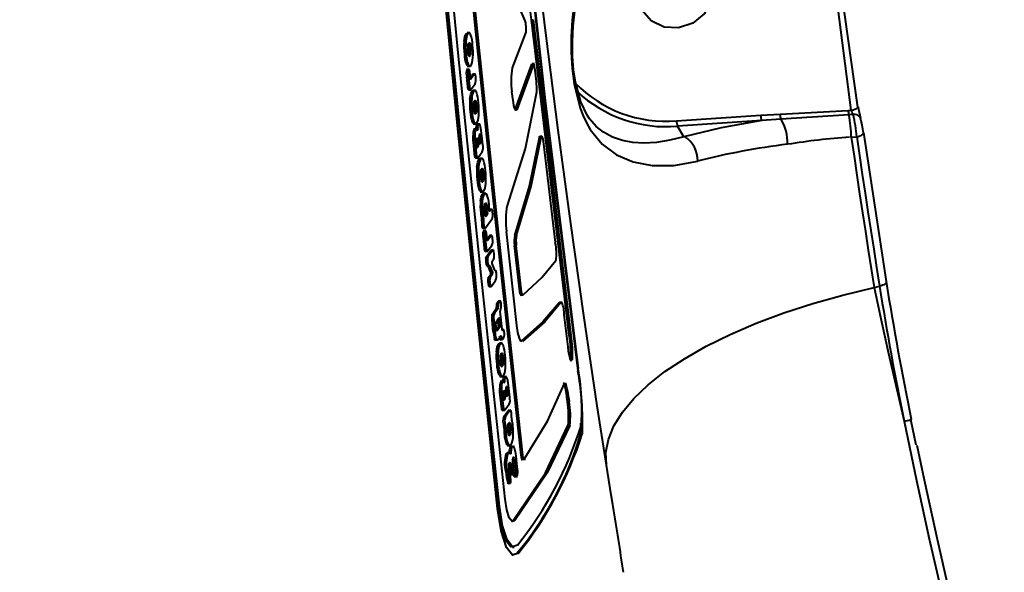
# Model space of a CAD drawing. Units: millimetres. Extents: x 29975 to 49515, y -8954 to 21535.
# Drawn here: x 46848 to 46964, y 932 to 997 of the extents above; entities that cross this region are included whole.
import ezdxf

# ---------------------------------------------------------------- set-up
doc = ezdxf.new("R2010")
doc.units = ezdxf.units.MM
doc.layers.add('DiKom', color=7, linetype='Continuous')
doc.styles.add('style1', font='arialbd.ttf', dxfattribs={"width": 0.8})
doc.dimstyles.new('1-50', dxfattribs={"dimtxt": 1100, "dimasz": 400, "dimexe": 100, "dimexo": 0, "dimgap": 400, "dimtad": 1, "dimtxsty": 'style1', "dimcen": 200, "dimclrd": 7, "dimclre": 7, "dimclrt": 7, "dimadec": 1, "dimazin": 2, "dimtfac": 1, "dimtmove": 0, "dimatfit": 2, "dimfxl": 0, "dimlwd": 25, "dimlwe": 18, "dimarcsym": 0})

# ---------------------------------------------------------------- blocks, each defined once
blk = doc.blocks.new('*D9')
at = {"color": 7, "linetype": 'Continuous', "lineweight": 18, "transparency": 16777216}
for p, q in [((36176.29, 5818.09), (36176.29, -7060.63)), ((48014.75, 3857.78), (48014.75, -7060.63))]:
    blk.add_line(p, q, dxfattribs=at)
at = {"color": 7, "linetype": 'Continuous', "lineweight": 25, "transparency": 16777216}
blk.add_line((47614.75, -6960.63), (36576.29, -6960.63), dxfattribs=at)
at = {"color": 7, "linetype": 'Continuous', "transparency": 16777216}
for points in [[(36576.29, -6893.96), (36576.29, -7027.3), (36176.29, -6960.63)], [(47614.75, -6893.96), (47614.75, -7027.3), (48014.75, -6960.63)]]:
    blk.add_solid(points, dxfattribs=at)
at = {"layer": 'Defpoints', "color": 0, "linetype": 'Continuous', "transparency": 16777216}
for p in [(36176.29, 5818.09), (48014.75, 3857.78), (36176.29, -6960.63)]:
    blk.add_point(p, dxfattribs=at)
at = {"color": 7, "linetype": 'Continuous', "lineweight": 40, "transparency": 16777216, "insert": (42248.46, -5998.62), "char_height": 1100, "attachment_point": 5, "style": 'style1'}
blk.add_mtext('11800', dxfattribs=at)
blk = doc.blocks.new('*D12')
at = {"layer": 'Defpoints', "color": 0, "transparency": 16777216}
for p in [(34277.51, 4997.39), (49464.75, 3543.72), (34277.51, -8854.18)]:
    blk.add_point(p, dxfattribs=at)
at = {"layer": 'DiKom', "color": 7, "lineweight": 18, "transparency": 16777216}
for p, q in [((34277.51, 4997.39), (34277.51, -8954.18)), ((49464.75, 3543.72), (49464.75, -8954.18))]:
    blk.add_line(p, q, dxfattribs=at)
at = {"layer": 'DiKom', "color": 7, "lineweight": 25, "transparency": 16777216}
blk.add_line((49064.75, -8854.18), (34677.51, -8854.18), dxfattribs=at)
at = {"layer": 'DiKom', "color": 7, "transparency": 16777216}
for points in [[(34677.51, -8787.51), (34677.51, -8920.85), (34277.51, -8854.18)], [(49064.75, -8787.51), (49064.75, -8920.85), (49464.75, -8854.18)]]:
    blk.add_solid(points, dxfattribs=at)
at = {"layer": 'DiKom', "color": 7, "lineweight": 200, "transparency": 16777216, "insert": (42322.71, -7892.55), "char_height": 1100, "attachment_point": 5, "style": 'style1'}
blk.add_mtext('15200', dxfattribs=at)

msp = doc.modelspace()

# ---------------------------------------------------------------- linework, layer by layer
at = {"color": 7, "linetype": 'Continuous', "lineweight": 40}
for p, q in [((46945.981, 986.452), (46941.222, 1022.936)), ((46907.659, 996.984), (46904.767, 1003.644)), ((46908.396, 997.091), (46908.595, 997.104)), ((46912.836, 959.952), (46908.396, 997.091)), ((46908.595, 997.104), (46913.034, 959.966)), ((46901.135, 995.562), (46900.84, 995.541)), ((46906.149, 991.445), (46907.763, 995.649)), ((46900.68, 994.559), (46900.48, 994.545)), ((46901.021, 994.324), (46901.166, 994.334)), ((46901.028, 992.851), (46901.168, 992.861)), ((46901.079, 993.199), (46901.279, 993.213)), ((46901.095, 992.807), (46901.139, 992.81)), ((46900.953, 991.855), (46900.753, 991.841)), ((46906.481, 986.502), (46908.439, 991.866)), ((46908.638, 991.88), (46906.679, 986.516)), ((46908.461, 991.884), (46908.439, 991.866)), ((46908.439, 991.866), (46908.638, 991.88)), ((46908.737, 991.919), (46908.46, 991.9)), ((46901.084, 991.26), (46900.763, 991.237)), ((46900.849, 991.613), (46901.227, 991.639)), ((46901.215, 990.277), (46901.175, 990.67)), ((46901.211, 990.308), (46901.444, 990.635)), ((46901.643, 990.649), (46901.275, 990.131)), ((46901.643, 990.649), (46901.444, 990.635)), ((46901.775, 990.717), (46901.475, 990.696)), ((46908.966, 989.816), (46908.813, 991.175)), ((46900.984, 990.407), (46900.784, 990.393)), ((46900.9, 989.251), (46900.784, 990.393)), ((46900.984, 990.407), (46901.1, 989.265)), ((46901.317, 988.933), (46901.755, 989.548)), ((46901.1, 989.265), (46900.9, 989.251)), ((46900.979, 988.852), (46901.285, 988.873)), ((46901.822, 988.786), (46901.526, 988.765)), ((46906.155, 988.128), (46906.101, 988.629)), ((46901.365, 987.783), (46901.165, 987.769)), ((46901.707, 987.548), (46901.853, 987.558)), ((46901.716, 986.075), (46901.857, 986.085)), ((46901.768, 986.423), (46901.968, 986.437)), ((46914.95, 985.888), (46914.887, 985.99)), ((46925.447, 985.202), (46935.347, 985.882)), ((46935.347, 985.882), (46937.616, 985.997)), ((46937.616, 985.997), (46945.622, 986.428)), ((46945.679, 985.916), (46937.683, 985.399)), ((46945.622, 986.428), (46945.981, 986.452)), ((46946.185, 985.951), (46945.679, 985.916)), ((46901.641, 985.079), (46901.441, 985.065)), ((46901.537, 984.837), (46901.917, 984.863)), ((46902.313, 984.832), (46901.918, 984.804)), ((46935.447, 985.253), (46925.547, 984.573)), ((46937.683, 985.399), (46935.447, 985.253)), ((46901.965, 984.269), (46901.578, 984.242)), ((46901.673, 984.218), (46901.715, 984.251)), ((46901.963, 984.239), (46902.07, 984.247)), ((46926.312, 983.344), (46925.547, 984.573)), ((46947.405, 983.853), (46950.071, 966.321)), ((46901.734, 983.494), (46901.534, 983.48)), ((46901.926, 982.679), (46902.126, 982.693)), ((46901.951, 982.437), (46902.151, 982.451)), ((46902.072, 983.064), (46901.958, 983.056)), ((46901.983, 982.218), (46901.962, 982.419)), ((46902.126, 982.693), (46902.151, 982.451)), ((46902.231, 983.108), (46902.431, 983.121)), ((46902.256, 982.866), (46902.456, 982.88)), ((46902.292, 982.647), (46902.267, 982.889)), ((46902.297, 982.612), (46902.438, 982.621)), ((46902.331, 982.499), (46902.352, 982.501)), ((46902.438, 982.621), (46902.352, 982.501)), ((46902.431, 983.121), (46902.456, 982.88)), ((46902.665, 982.404), (46902.557, 983.443)), ((46909.327, 983.252), (46909.525, 983.266)), ((46909.577, 983.394), (46909.378, 983.381)), ((46945.971, 983.285), (46946.624, 983.332)), ((46901.806, 982.339), (46901.606, 982.325)), ((46901.708, 981.333), (46901.606, 982.325)), ((46901.908, 981.347), (46901.708, 981.333)), ((46901.806, 982.339), (46901.908, 981.347)), ((46901.988, 982.182), (46902.131, 982.192)), ((46902.023, 982.07), (46902.044, 982.072)), ((46902.131, 982.192), (46902.044, 982.072)), ((46902.117, 980.915), (46902.591, 981.577)), ((46909.847, 982.139), (46911.18, 970.894)), ((46901.796, 980.85), (46902.093, 980.871)), ((46902.645, 980.793), (46902.347, 980.773)), ((46902.184, 979.79), (46901.984, 979.776)), ((46902.53, 979.556), (46902.677, 979.566)), ((46902.54, 978.083), (46902.681, 978.093)), ((46902.593, 978.431), (46902.793, 978.445)), ((46902.608, 978.039), (46902.652, 978.042)), ((46902.465, 977.087), (46902.265, 977.073)), ((46902.361, 976.844), (46902.743, 976.871)), ((46903.023, 976.698), (46902.759, 976.68)), ((46902.616, 975.798), (46902.416, 975.784)), ((46903.028, 974.362), (46903.228, 974.376)), ((46903.622, 974.738), (46903.423, 974.724)), ((46903.753, 974.806), (46903.454, 974.785)), ((46903.508, 974.574), (46903.488, 974.573)), ((46903.622, 974.738), (46903.508, 974.574)), ((46902.75, 973.695), (46902.55, 973.681)), ((46902.773, 973.417), (46902.573, 973.403)), ((46902.952, 974.022), (46903.124, 974.034)), ((46903, 972.62), (46903.734, 973.648)), ((46902.66, 972.539), (46902.97, 972.561)), ((46903.043, 972.267), (46902.716, 972.244)), ((46906.675, 961.138), (46905.468, 972.184)), ((46902.94, 971.414), (46902.74, 971.4)), ((46902.86, 970.259), (46902.74, 971.4)), ((46902.94, 971.414), (46903.06, 970.272)), ((46903.175, 971.285), (46903.134, 971.677)), ((46903.172, 971.312), (46903.412, 971.643)), ((46903.611, 971.657), (46903.237, 971.138)), ((46903.611, 971.657), (46903.412, 971.643)), ((46903.75, 971.726), (46903.443, 971.704)), ((46906.434, 971.73), (46906.633, 971.744)), ((46903.06, 970.272), (46902.86, 970.259)), ((46902.94, 969.859), (46903.251, 969.881)), ((46903.147, 969.312), (46903.593, 969.927)), ((46903.282, 969.941), (46903.727, 970.556)), ((46903.793, 969.941), (46903.347, 969.326)), ((46903.793, 969.941), (46903.593, 969.927)), ((46903.894, 970.02), (46903.691, 970.005)), ((46906.407, 970.546), (46906.606, 970.56)), ((46906.97, 965.451), (46906.407, 970.546)), ((46907.169, 965.465), (46906.606, 970.56)), ((46903.242, 969.09), (46903.042, 969.076)), ((46903.347, 969.326), (46903.147, 969.312)), ((46903.735, 968.613), (46903.908, 968.854)), ((46903.342, 968.162), (46903.142, 968.148)), ((46903.156, 968.136), (46903.406, 968.154)), ((46903.309, 968.098), (46903.509, 968.112)), ((46903.602, 967.358), (46903.309, 968.098)), ((46903.342, 968.162), (46903.425, 968.18)), ((46903.509, 968.112), (46903.802, 967.372)), ((46903.802, 967.372), (46903.602, 967.358)), ((46903.736, 968.426), (46904.034, 967.664)), ((46904.156, 967.604), (46904.083, 967.599)), ((46904.167, 967.595), (46904.111, 967.591)), ((46904.167, 967.595), (46904.112, 967.592)), ((46903.498, 966.67), (46903.298, 966.656)), ((46903.402, 966.891), (46903.605, 967.168)), ((46903.602, 966.905), (46903.402, 966.891)), ((46903.805, 967.182), (46903.602, 966.905)), ((46903.805, 967.182), (46903.605, 967.168)), ((46903.719, 965.805), (46904.167, 966.421)), ((46903.598, 965.742), (46903.398, 965.728)), ((46903.44, 965.725), (46903.398, 965.728)), ((46903.415, 965.718), (46903.689, 965.737)), ((46906.97, 965.451), (46907.169, 965.465)), ((46948.662, 965.592), (46949.296, 965.761)), ((46904.339, 963.785), (46904.475, 963.976)), ((46904.475, 963.976), (46904.675, 963.99)), ((46904.707, 964.015), (46904.501, 964.001)), ((46904.675, 963.99), (46904.539, 963.799)), ((46904.774, 964.02), (46904.727, 964.016)), ((46907.08, 964.71), (46907.387, 964.731)), ((46903.851, 962.565), (46904.261, 963.126)), ((46904.461, 963.14), (46904.051, 962.579)), ((46904.461, 963.14), (46904.261, 963.126)), ((46904.483, 963.353), (46904.283, 963.339)), ((46904.539, 963.799), (46904.339, 963.785)), ((46904.952, 960.7), (46904.724, 962.812)), ((46911.857, 963.835), (46911.659, 963.821)), ((46911.686, 963.81), (46911.659, 963.821)), ((46912.001, 963.861), (46911.684, 963.839)), ((46903.954, 962.346), (46903.754, 962.332)), ((46903.955, 961.824), (46903.754, 961.81)), ((46903.901, 960.436), (46903.754, 961.81)), ((46904.051, 962.579), (46903.851, 962.565)), ((46903.955, 961.824), (46904.101, 960.45)), ((46904.235, 961.585), (46904.574, 962.048)), ((46904.511, 961.184), (46904.436, 961.887)), ((46904.636, 961.901), (46904.711, 961.198)), ((46912.689, 958.647), (46912.223, 962.377)), ((46904.101, 960.45), (46903.901, 960.436)), ((46904.282, 960.703), (46904.216, 961.326)), ((46904.286, 960.675), (46904.441, 960.887)), ((46904.641, 960.901), (46904.361, 960.519)), ((46904.441, 960.887), (46904.483, 960.919)), ((46904.641, 960.901), (46904.441, 960.887)), ((46904.483, 960.919), (46904.683, 960.933)), ((46904.511, 961.184), (46904.711, 961.198)), ((46904.683, 960.933), (46904.641, 960.901)), ((46905.084, 960.638), (46904.963, 960.629)), ((46905.013, 960.553), (46904.992, 960.552)), ((46905.139, 960.641), (46905.084, 960.638)), ((46904.25, 959.587), (46904.05, 959.573)), ((46904.105, 959.417), (46904.426, 959.44)), ((46904.467, 959.503), (46904.75, 959.889)), ((46904.695, 959.55), (46904.651, 959.827)), ((46904.895, 959.564), (46904.695, 959.55)), ((46904.851, 959.841), (46904.707, 959.83)), ((46904.72, 959.463), (46904.976, 959.481)), ((46904.851, 959.841), (46904.895, 959.564)), ((46904.997, 959.517), (46905.136, 959.711)), ((46912.836, 959.952), (46913.034, 959.966)), ((46904.948, 959.078), (46904.645, 959.056)), ((46904.474, 958.073), (46904.274, 958.059)), ((46904.829, 957.839), (46904.98, 957.85)), ((46912.969, 957.148), (46913.168, 957.162)), ((46913.168, 957.162), (46913.132, 957.028)), ((46904.842, 956.367), (46904.987, 956.377)), ((46904.901, 956.715), (46905.101, 956.729)), ((46904.911, 956.323), (46904.957, 956.326)), ((46904.766, 955.371), (46904.566, 955.357)), ((46904.662, 955.128), (46905.054, 955.156)), ((46905.467, 955.125), (46905.059, 955.097)), ((46904.865, 953.787), (46904.665, 953.773)), ((46905.105, 954.562), (46904.709, 954.534)), ((46904.807, 954.511), (46904.85, 954.544)), ((46905.101, 954.532), (46905.211, 954.54)), ((46905.832, 952.698), (46905.718, 953.737)), ((46912.27, 954.314), (46912.337, 954.363)), ((46904.943, 952.631), (46904.742, 952.617)), ((46904.85, 951.626), (46904.742, 952.617)), ((46904.943, 952.631), (46905.05, 951.64)), ((46905.073, 952.972), (46905.273, 952.986)), ((46905.098, 953.348), (46905.216, 953.357)), ((46905.099, 952.73), (46905.299, 952.744)), ((46905.125, 952.511), (46905.104, 952.712)), ((46905.131, 952.476), (46905.279, 952.486)), ((46905.279, 952.486), (46905.189, 952.365)), ((46905.273, 952.986), (46905.299, 952.744)), ((46905.388, 953.402), (46905.588, 953.416)), ((46905.414, 953.16), (46905.615, 953.174)), ((46905.444, 952.941), (46905.418, 953.183)), ((46905.45, 952.905), (46905.596, 952.915)), ((46905.596, 952.915), (46905.508, 952.795)), ((46905.588, 953.416), (46905.615, 953.174)), ((46912.561, 952.685), (46912.76, 952.699)), ((46912.623, 952.185), (46912.561, 952.685)), ((46912.76, 952.699), (46912.822, 952.199)), ((46905.05, 951.64), (46904.85, 951.626)), ((46904.938, 951.143), (46905.243, 951.165)), ((46905.267, 951.209), (46905.757, 951.871)), ((46905.968, 951.167), (46905.655, 951.145)), ((46912.623, 952.185), (46912.822, 952.199)), ((46905.167, 950.468), (46905.624, 951.084)), ((46905.167, 950.468), (46905.368, 950.482)), ((46905.824, 951.098), (46905.368, 950.482)), ((46905.624, 951.084), (46905.704, 951.136)), ((46905.824, 951.098), (46905.624, 951.084)), ((46953.619, 947.056), (46952.987, 950.088)), ((46905.341, 949.357), (46905.14, 949.343)), ((46905.375, 949.087), (46905.174, 949.073)), ((46905.716, 949.663), (46905.861, 949.673)), ((46912.684, 949.376), (46912.882, 949.39)), ((46905.749, 948.243), (46905.872, 948.251)), ((46905.78, 948.577), (46905.98, 948.591)), ((46914.1, 948.374), (46914.299, 948.388)), ((46905.669, 947.205), (46905.469, 947.191)), ((46905.56, 947.004), (46905.867, 947.025)), ((46906.394, 946.927), (46905.854, 946.889)), ((46905.801, 946.166), (46905.548, 946.148)), ((46905.979, 946.3), (46905.779, 946.286)), ((46907.338, 945.901), (46907.139, 945.887)), ((46907.19, 945.366), (46907.672, 945.4)), ((46905.815, 944.291), (46905.791, 944.509)), ((46905.963, 944.733), (46905.991, 944.523)), ((46906.227, 944.449), (46906.202, 944.677)), ((46906.286, 944.553), (46906.242, 945.035)), ((46906.486, 944.566), (46906.286, 944.553)), ((46906.442, 945.049), (46906.486, 944.566)), ((46906.738, 944.217), (46906.65, 945.309)), ((46906.041, 944.089), (46905.84, 944.075)), ((46906.11, 943.727), (46905.91, 943.713)), ((46905.945, 943.593), (46906.25, 943.615)), ((46906.498, 944.159), (46906.298, 944.145)), ((46906.392, 943.348), (46906.736, 943.372)), ((46905.825, 942.644), (46905.625, 942.63)), ((46905.65, 942.564), (46905.946, 942.585)), ((46904.622, 939.905), (46904.421, 939.891)), ((46917.991, 939.839), (46917.953, 940.077)), ((46906.075, 938.145), (46906.222, 938.194)), ((46906.222, 938.194), (46906.423, 938.208)), ((46906.168, 935.066), (46906.369, 935.08)), ((46906.207, 934.198), (46906.649, 934.344)), ((46906.649, 934.344), (46906.849, 934.357))]:
    msp.add_line(p, q, dxfattribs=at)
at = {"color": 7, "linetype": 'Continuous', "lineweight": 40, "flags": 128}
for points in [[(46899.578, 1102.154), (46900.965, 1081.491), (46903.509, 1050.058), (46906.499, 1018.705), (46909.944, 987.333), (46913.843, 955.808)], [(46899.643, 1102.174), (46901.009, 1081.748), (46903.549, 1050.314), (46906.539, 1018.96), (46909.989, 987.588), (46913.896, 956.065)], [(46917.957, 940.078), (46917.768, 941.225), (46916.125, 951.689), (46914.535, 962.329), (46913.002, 973.136), (46911.527, 984.103), (46910.113, 995.223), (46908.762, 1006.486), (46907.476, 1017.884), (46906.258, 1029.41), (46905.109, 1041.053), (46904.03, 1052.806), (46903.023, 1064.657), (46902.09, 1076.598), (46901.233, 1088.616), (46900.451, 1100.7), (46900.354, 1102.383)], [(46892.745, 1097.405), (46894.8, 1071.882), (46896.96, 1046.786), (46899.277, 1021.6), (46901.744, 996.429), (46904.35, 971.366), (46907.139, 945.887)], [(46892.945, 1097.419), (46895, 1071.896), (46897.16, 1046.8), (46899.476, 1021.614), (46901.944, 996.443), (46904.549, 971.379), (46907.338, 945.901)], [(46904.421, 939.891), (46902.011, 962.573), (46899.755, 984.517), (46897.545, 1006.848), (46895.446, 1028.955), (46893.415, 1051.297), (46891.501, 1073.271), (46889.603, 1095.979)], [(46904.622, 939.905), (46902.211, 962.586), (46899.955, 984.53), (46897.745, 1006.861), (46895.646, 1028.969), (46893.615, 1051.311), (46891.702, 1073.285), (46889.804, 1095.993)], [(46905.281, 940.71), (46902.469, 967.043), (46899.833, 992.804), (46897.307, 1018.714), (46894.911, 1044.638), (46892.653, 1070.428), (46890.462, 1096.797)], [(46904.397, 939.637), (46901.991, 962.327), (46899.74, 984.264), (46897.532, 1006.595), (46895.433, 1028.7), (46893.4, 1051.042), (46891.484, 1073.008), (46889.579, 1095.724)], [(46946.745, 986.8), (46944.448, 1003.269), (46941.988, 1023.256)], [(46921.956, 1014.937), (46919.511, 1012.814), (46917.47, 1010.244), (46915.837, 1007.343), (46914.576, 1004.15), (46913.937, 1001.864), (46913.464, 999.476), (46913.169, 997.066), (46913.057, 995.101), (46913.059, 993.255), (46913.176, 991.349), (46913.408, 989.577), (46914.126, 986.686), (46914.462, 985.807), (46914.853, 984.972), (46915.306, 984.182), (46916.7, 982.465), (46918.376, 981.217), (46920.327, 980.388), (46922.585, 979.963), (46925.113, 979.974), (46927.925, 980.471)], [(46914.941, 985.866), (46914.181, 987.431), (46913.554, 989.774), (46913.345, 991.219), (46913.228, 992.765), (46913.206, 994.485), (46913.3, 996.385), (46913.537, 998.441), (46913.939, 1000.588), (46914.534, 1002.801), (46915.359, 1005.061), (46916.441, 1007.298), (46917.826, 1009.467), (46919.56, 1011.493), (46921.673, 1013.256)], [(46929.745, 1000.977), (46929.54, 999.31), (46928.697, 997.806), (46927.342, 996.692), (46925.684, 996.139), (46923.973, 996.23), (46922.471, 996.952), (46921.407, 998.196), (46920.941, 999.77)], [(46900.48, 994.545), (46900.568, 995.104), (46900.708, 995.447), (46900.709, 995.449)], [(46900.709, 995.449), (46900.872, 995.535), (46900.923, 995.47)], [(46901.232, 995.344), (46901.071, 995.549), (46900.909, 995.463)], [(46900.912, 993.969), (46900.958, 994.186), (46901.021, 994.324)], [(46901.021, 994.324), (46901.022, 994.326), (46901.094, 994.378), (46901.166, 994.334)], [(46900.968, 992.847), (46901.033, 992.987), (46901.079, 993.199)], [(46901.168, 992.861), (46901.095, 992.807), (46901.024, 992.854)], [(46901.279, 993.213), (46901.233, 993.001), (46901.168, 992.861)], [(46900.942, 991.636), (46900.92, 991.625), (46900.753, 991.841)], [(46900.953, 991.855), (46901.12, 991.639), (46901.286, 991.722)], [(46901.286, 991.722), (46901.423, 992.062), (46901.505, 992.62)], [(46908.813, 991.175), (46908.79, 991.363), (46908.765, 991.531), (46908.715, 991.786), (46908.671, 991.906), (46908.638, 991.88)], [(46901.175, 990.67), (46901.138, 990.967), (46901.098, 991.16), (46901.077, 991.218), (46901.055, 991.25), (46901.033, 991.256), (46901.009, 991.236)], [(46901.444, 990.635), (46901.515, 990.698), (46901.521, 990.695)], [(46901.854, 990.325), (46901.839, 990.448), (46901.82, 990.549), (46901.799, 990.626), (46901.774, 990.679), (46901.715, 990.712), (46901.643, 990.649)], [(46901.275, 990.131), (46901.265, 990.123), (46901.255, 990.128), (46901.245, 990.143), (46901.237, 990.164), (46901.223, 990.22), (46901.215, 990.277)], [(46901.037, 988.86), (46900.982, 988.891), (46900.957, 988.945), (46900.934, 989.023), (46900.915, 989.125), (46900.9, 989.251)], [(46901.1, 989.265), (46901.115, 989.139), (46901.134, 989.037), (46901.157, 988.959), (46901.182, 988.905), (46901.243, 988.87), (46901.317, 988.933)], [(46901.165, 987.769), (46901.253, 988.328), (46901.393, 988.671), (46901.394, 988.673)], [(46901.394, 988.673), (46901.557, 988.759), (46901.609, 988.694)], [(46901.919, 988.568), (46901.757, 988.773), (46901.594, 988.687)], [(46905.567, 975.264), (46907.685, 981.972), (46909.016, 988.637)], [(46901.598, 987.193), (46901.644, 987.41), (46901.707, 987.548)], [(46901.707, 987.548), (46901.708, 987.55), (46901.781, 987.602), (46901.853, 987.558)], [(46906.679, 986.516), (46906.553, 986.454), (46906.409, 986.738), (46906.33, 987.025), (46906.261, 987.367), (46906.155, 988.128)], [(46901.657, 986.071), (46901.722, 986.211), (46901.768, 986.423)], [(46901.857, 986.085), (46901.783, 986.031), (46901.712, 986.078)], [(46901.968, 986.437), (46901.922, 986.225), (46901.857, 986.085)], [(46926.312, 983.344), (46924.654, 982.918), (46923.092, 982.669), (46921.608, 982.587), (46920.317, 982.659), (46919.071, 982.888), (46917.93, 983.277), (46916.86, 983.859), (46916.009, 984.542), (46915.224, 985.446), (46914.95, 985.888)], [(46946.776, 986.867), (46946.754, 986.812), (46946.746, 986.8)], [(46901.632, 984.861), (46901.61, 984.85), (46901.441, 985.065)], [(46901.641, 985.079), (46901.81, 984.864), (46901.976, 984.947)], [(46901.968, 984.757), (46902.004, 984.796), (46902.037, 984.805)], [(46901.976, 984.947), (46902.114, 985.287), (46902.196, 985.845)], [(46902.404, 984.518), (46902.358, 984.679), (46902.309, 984.782), (46902.258, 984.825), (46902.203, 984.81), (46902.168, 984.771)], [(46935.447, 985.253), (46930.702, 984.39), (46926.312, 983.344)], [(46947.248, 984.727), (46947.147, 985.182), (46947.044, 985.573)], [(46947.083, 985.42), (46947.057, 985.54), (46947.044, 985.573)], [(46947.258, 984.687), (46947.171, 985.082), (46947.158, 985.131)], [(46947.416, 983.771), (46947.34, 984.244), (46947.248, 984.727), (46947.248, 984.727)], [(46902.011, 984.151), (46901.962, 984.241), (46901.914, 984.265), (46901.873, 984.232)], [(46902.07, 984.247), (46902.063, 984.182), (46902.057, 984.152), (46902.048, 984.13), (46902.036, 984.12), (46902.026, 984.125), (46902.011, 984.151)], [(46902.285, 983.636), (46902.294, 983.646), (46902.312, 983.653), (46902.329, 983.642), (46902.356, 983.584), (46902.382, 983.478), (46902.431, 983.121)], [(46902.557, 983.443), (46902.48, 984.091), (46902.404, 984.518)], [(46946.624, 983.332), (46946.805, 983.375), (46946.972, 983.429), (46947.12, 983.492), (46947.242, 983.562), (46947.334, 983.635), (46947.393, 983.71), (46947.416, 983.771)], [(46947.416, 983.771), (46947.417, 983.783), (46947.405, 983.853)], [(46901.606, 982.325), (46901.55, 982.986), (46901.534, 983.48)], [(46901.734, 983.494), (46901.75, 983), (46901.806, 982.339)], [(46901.962, 982.419), (46901.937, 982.785), (46901.939, 982.922), (46901.95, 983.028), (46901.975, 983.113), (46901.986, 983.132)], [(46901.986, 983.132), (46902.006, 983.151), (46902.024, 983.154), (46902.041, 983.14), (46902.057, 983.11), (46902.072, 983.064)], [(46902.072, 983.064), (46902.099, 982.919), (46902.126, 982.693)], [(46902.267, 982.889), (46902.243, 983.151), (46902.234, 983.337)], [(46902.352, 982.501), (46902.342, 982.493), (46902.332, 982.498), (46902.322, 982.513), (46902.314, 982.535), (46902.3, 982.59), (46902.292, 982.647)], [(46906.434, 971.73), (46908.173, 977.508), (46909.327, 983.252)], [(46906.633, 971.744), (46908.372, 977.522), (46909.525, 983.266)], [(46909.327, 983.252), (46909.351, 983.351), (46909.378, 983.377)], [(46909.525, 983.266), (46909.549, 983.365), (46909.581, 983.394), (46909.619, 983.351), (46909.662, 983.234), (46909.708, 983.047), (46909.756, 982.794), (46909.803, 982.488), (46909.847, 982.139)], [(46945.971, 983.285), (46946.297, 981.06), (46946.626, 978.838), (46946.957, 976.621), (46947.292, 974.407), (46947.63, 972.197), (46947.971, 969.992), (46948.315, 967.79), (46948.662, 965.592)], [(46946.624, 983.332), (46946.948, 981.122), (46947.274, 978.916), (46947.603, 976.713), (46947.936, 974.515), (46948.272, 972.32), (46948.61, 970.13), (46948.952, 967.944), (46949.296, 965.761)], [(46901.855, 980.858), (46901.85, 980.855), (46901.82, 980.87), (46901.793, 980.911), (46901.768, 980.978), (46901.746, 981.071), (46901.708, 981.333)], [(46901.908, 981.347), (46901.946, 981.085), (46901.968, 980.992), (46901.993, 980.925), (46902.02, 980.884), (46902.05, 980.868), (46902.117, 980.915)], [(46902.044, 982.072), (46902.033, 982.064), (46902.024, 982.068), (46902.009, 982.091), (46902.001, 982.116), (46901.993, 982.147), (46901.983, 982.218)], [(46901.984, 979.776), (46902.073, 980.335), (46902.213, 980.678), (46902.215, 980.68)], [(46902.215, 980.68), (46902.379, 980.767), (46902.43, 980.702)], [(46902.742, 980.576), (46902.579, 980.781), (46902.415, 980.694)], [(46902.42, 979.2), (46902.466, 979.417), (46902.529, 979.556)], [(46902.529, 979.556), (46902.531, 979.557), (46902.604, 979.61), (46902.677, 979.566)], [(46902.481, 978.079), (46902.547, 978.219), (46902.593, 978.431)], [(46902.681, 978.093), (46902.607, 978.039), (46902.535, 978.086)], [(46902.793, 978.445), (46902.747, 978.233), (46902.681, 978.093)], [(46902.803, 976.955), (46902.941, 977.295), (46903.024, 977.853)], [(46902.457, 976.868), (46902.435, 976.858), (46902.265, 977.073)], [(46902.465, 977.087), (46902.635, 976.871), (46902.803, 976.955)], [(46902.639, 976.592), (46902.741, 976.676), (46902.76, 976.668)], [(46903.078, 976.634), (46902.94, 976.69), (46902.839, 976.606)], [(46903.306, 976.071), (46903.199, 976.427), (46903.078, 976.634)], [(46902.416, 975.784), (46902.494, 976.239), (46902.608, 976.543), (46902.639, 976.592)], [(46902.852, 975.136), (46902.896, 975.351), (46902.959, 975.489)], [(46902.959, 975.489), (46902.96, 975.49), (46903.033, 975.542), (46903.104, 975.495)], [(46903.442, 974.819), (46903.431, 975.148), (46903.406, 975.458)], [(46903.124, 974.034), (46903.016, 973.954), (46902.958, 974.005), (46902.905, 974.162), (46902.863, 974.384), (46902.849, 974.496)], [(46902.924, 974.02), (46902.987, 974.157), (46903.028, 974.362)], [(46903.228, 974.376), (46903.187, 974.171), (46903.124, 974.034)], [(46903.423, 974.724), (46903.494, 974.787), (46903.499, 974.784)], [(46903.508, 974.574), (46903.494, 974.567), (46903.482, 974.579), (46903.472, 974.6), (46903.464, 974.623), (46903.455, 974.665), (46903.448, 974.714), (46903.444, 974.766), (46903.442, 974.819)], [(46903.829, 974.431), (46903.816, 974.538), (46903.797, 974.639), (46903.776, 974.715), (46903.752, 974.768), (46903.693, 974.801), (46903.622, 974.738)], [(46902.571, 973.57), (46902.562, 973.63), (46902.55, 973.681)], [(46902.75, 973.695), (46902.762, 973.644), (46902.771, 973.584)], [(46902.722, 972.557), (46902.703, 972.545), (46902.663, 972.58), (46902.629, 972.659), (46902.611, 972.73), (46902.594, 972.819), (46902.578, 972.945)], [(46902.764, 972.229), (46902.765, 972.229), (46902.788, 972.249), (46902.811, 972.243)], [(46902.778, 972.959), (46902.795, 972.832), (46902.811, 972.744), (46902.829, 972.673), (46902.863, 972.594), (46902.903, 972.559), (46903, 972.62)], [(46903.134, 971.677), (46903.096, 971.974), (46903.055, 972.167), (46903.033, 972.225), (46903.011, 972.257), (46902.988, 972.263), (46902.964, 972.243)], [(46903.237, 971.138), (46903.226, 971.131), (46903.217, 971.135), (46903.202, 971.158), (46903.194, 971.183), (46903.186, 971.214), (46903.175, 971.285)], [(46903.412, 971.643), (46903.485, 971.707), (46903.49, 971.704)], [(46903.827, 971.333), (46903.811, 971.457), (46903.792, 971.558), (46903.77, 971.635), (46903.745, 971.687), (46903.684, 971.72), (46903.611, 971.657)], [(46903.001, 969.868), (46902.945, 969.899), (46902.919, 969.952), (46902.896, 970.03), (46902.876, 970.132), (46902.86, 970.259)], [(46903.06, 970.272), (46903.076, 970.146), (46903.096, 970.044), (46903.119, 969.966), (46903.145, 969.913), (46903.207, 969.878), (46903.282, 969.941)], [(46903.593, 969.927), (46903.66, 969.998), (46903.71, 969.999)], [(46903.91, 970.013), (46903.86, 970.012), (46903.793, 969.941)], [(46903.042, 969.076), (46903.082, 969.2), (46903.147, 969.312)], [(46903.347, 969.326), (46903.282, 969.214), (46903.242, 969.09)], [(46903.908, 968.854), (46903.971, 968.966), (46904.008, 969.089)], [(46907.408, 964.74), (46909.599, 966.776), (46911.236, 968.778)], [(46903.425, 968.18), (46903.45, 968.19), (46903.474, 968.175), (46903.509, 968.112)], [(46903.614, 967.297), (46903.608, 967.332), (46903.602, 967.358)], [(46903.802, 967.372), (46903.808, 967.346), (46903.814, 967.311)], [(46904.111, 967.591), (46904.067, 967.604), (46904.034, 967.664)], [(46903.298, 966.656), (46903.337, 966.78), (46903.402, 966.891)], [(46903.602, 966.905), (46903.537, 966.794), (46903.498, 966.67)], [(46950.071, 966.321), (46950.084, 966.247), (46950.061, 966.168), (46950.003, 966.088), (46949.911, 966.009), (46949.79, 965.934), (46949.643, 965.866), (46949.477, 965.808), (46949.296, 965.761)], [(46903.598, 965.742), (46903.651, 965.739), (46903.719, 965.805)], [(46907.209, 964.727), (46907.167, 964.723), (46907.13, 964.764), (46907.078, 964.882), (46907.015, 965.141), (46906.97, 965.451)], [(46907.408, 964.74), (46907.366, 964.737), (46907.329, 964.777), (46907.278, 964.896), (46907.214, 965.154), (46907.169, 965.465)], [(46917.194, 944.801), (46917.142, 946.189), (46917.431, 947.75), (46918.078, 949.341), (46919.077, 950.947), (46920.419, 952.553), (46922.092, 954.146), (46924.081, 955.71), (46926.367, 957.231), (46928.93, 958.695), (46931.747, 960.089), (46934.791, 961.401), (46938.034, 962.617), (46941.449, 963.728), (46945.002, 964.723), (46948.662, 965.592)], [(46948.662, 965.592), (46949.47, 961.76), (46950.333, 957.834), (46952.18, 949.872)], [(46904.475, 963.976), (46904.517, 964.009), (46904.538, 963.996)], [(46904.835, 963.626), (46904.815, 963.782), (46904.786, 963.919), (46904.771, 963.966), (46904.754, 963.999), (46904.716, 964.023), (46904.675, 963.99)], [(46904.742, 963.07), (46904.785, 963.139), (46904.808, 963.185)], [(46911.659, 963.821), (46909.745, 961.552), (46907.178, 959.288)], [(46911.857, 963.835), (46909.944, 961.566), (46907.325, 959.255)], [(46903.754, 962.332), (46903.79, 962.458), (46903.851, 962.565)], [(46904.051, 962.579), (46903.991, 962.472), (46903.954, 962.346)], [(46904.574, 962.048), (46904.585, 962.055), (46904.594, 962.051), (46904.608, 962.028), (46904.617, 962.003), (46904.625, 961.972), (46904.636, 961.901)], [(46904.361, 960.519), (46904.337, 960.504), (46904.326, 960.512), (46904.316, 960.53), (46904.306, 960.558), (46904.298, 960.596), (46904.282, 960.703)], [(46905.013, 960.553), (46905.002, 960.546), (46904.993, 960.551), (46904.979, 960.574), (46904.97, 960.599), (46904.963, 960.629), (46904.952, 960.7)], [(46905.084, 960.638), (46905.06, 960.614), (46905.013, 960.553)], [(46905.187, 960.373), (46905.185, 960.389), (46905.173, 960.475), (46905.158, 960.545), (46905.142, 960.594), (46905.124, 960.624), (46905.084, 960.638)], [(46907.264, 959.269), (46907.149, 959.294), (46906.966, 959.657), (46906.795, 960.329), (46906.675, 961.138)], [(46904.163, 959.432), (46904.15, 959.425), (46904.098, 959.472), (46904.05, 959.573)], [(46904.25, 959.587), (46904.298, 959.486), (46904.35, 959.439), (46904.467, 959.503)], [(46904.797, 959.503), (46904.737, 959.467), (46904.714, 959.493), (46904.704, 959.518), (46904.695, 959.55)], [(46904.75, 959.889), (46904.81, 959.924), (46904.833, 959.897), (46904.843, 959.872), (46904.851, 959.841)], [(46904.895, 959.564), (46904.904, 959.532), (46904.914, 959.507), (46904.937, 959.481), (46904.997, 959.517)], [(46904.274, 958.059), (46904.364, 958.619), (46904.508, 958.962), (46904.509, 958.964)], [(46904.509, 958.964), (46904.677, 959.051), (46904.729, 958.988)], [(46905.045, 958.86), (46904.877, 959.065), (46904.709, 958.978)], [(46913.079, 956.987), (46913.052, 956.966), (46912.998, 957.065), (46912.935, 957.256), (46912.829, 957.728), (46912.761, 958.125), (46912.689, 958.647)], [(46904.717, 957.484), (46904.764, 957.701), (46904.829, 957.839)], [(46904.829, 957.839), (46904.83, 957.841), (46904.905, 957.894), (46904.98, 957.85)], [(46904.787, 956.363), (46904.854, 956.503), (46904.901, 956.715)], [(46904.987, 956.377), (46904.911, 956.323), (46904.837, 956.37)], [(46905.101, 956.729), (46905.054, 956.517), (46904.987, 956.377)], [(46905.113, 955.239), (46905.254, 955.579), (46905.339, 956.137)], [(46904.763, 955.153), (46904.741, 955.142), (46904.566, 955.357)], [(46904.766, 955.371), (46904.941, 955.156), (46905.113, 955.239)], [(46905.112, 955.05), (46905.149, 955.089), (46905.184, 955.099)], [(46905.557, 954.812), (46905.509, 954.973), (46905.458, 955.075), (46905.405, 955.119), (46905.349, 955.103), (46905.312, 955.064)], [(46905.718, 953.737), (46905.636, 954.385), (46905.557, 954.812)], [(46904.742, 952.617), (46904.683, 953.279), (46904.665, 953.773)], [(46904.865, 953.787), (46904.883, 953.293), (46904.943, 952.631)], [(46905.15, 954.444), (46905.1, 954.534), (46905.05, 954.557), (46905.007, 954.525)], [(46905.211, 954.54), (46905.205, 954.474), (46905.198, 954.445), (46905.189, 954.423), (46905.176, 954.413), (46905.165, 954.418), (46905.15, 954.444)], [(46905.418, 953.183), (46905.393, 953.445), (46905.384, 953.631)], [(46905.435, 953.929), (46905.445, 953.94), (46905.463, 953.947), (46905.481, 953.935), (46905.509, 953.878), (46905.537, 953.772), (46905.588, 953.416)], [(46907.543, 945.413), (46910.274, 949.883), (46912.27, 954.314)], [(46912.561, 952.685), (46912.56, 952.689), (46912.556, 952.72), (46912.545, 952.807), (46912.5, 953.122), (46912.42, 953.585), (46912.304, 954.075), (46912.229, 954.278), (46912.165, 954.369), (46912.139, 954.35)], [(46905.104, 952.712), (46905.077, 953.078), (46905.078, 953.215), (46905.09, 953.321), (46905.115, 953.406), (46905.127, 953.425)], [(46905.189, 952.365), (46905.178, 952.358), (46905.168, 952.362), (46905.153, 952.384), (46905.144, 952.41), (46905.137, 952.44), (46905.125, 952.511)], [(46905.127, 953.425), (46905.147, 953.444), (46905.166, 953.447), (46905.184, 953.433), (46905.201, 953.403), (46905.216, 953.357)], [(46905.216, 953.357), (46905.244, 953.212), (46905.273, 952.986)], [(46905.508, 952.795), (46905.496, 952.787), (46905.486, 952.792), (46905.472, 952.814), (46905.463, 952.839), (46905.456, 952.87), (46905.444, 952.941)], [(46905.003, 951.152), (46904.998, 951.148), (46904.967, 951.163), (46904.938, 951.204), (46904.912, 951.271), (46904.889, 951.364), (46904.85, 951.626)], [(46905.05, 951.64), (46905.089, 951.378), (46905.113, 951.285), (46905.138, 951.218), (46905.167, 951.177), (46905.198, 951.162), (46905.267, 951.209)], [(46906.046, 950.775), (46906.03, 950.896), (46906.013, 950.984), (46905.994, 951.055), (46905.96, 951.13), (46905.921, 951.162), (46905.824, 951.098)], [(46953.029, 950.128), (46953.029, 950.113), (46952.994, 950.091), (46952.987, 950.088)], [(46905.174, 949.073), (46905.175, 949.143), (46905.17, 949.213)], [(46905.37, 949.227), (46905.375, 949.157), (46905.375, 949.087)], [(46905.61, 949.334), (46905.653, 949.533), (46905.717, 949.666)], [(46905.717, 949.666), (46905.718, 949.667), (46905.791, 949.718), (46905.861, 949.673)], [(46906.222, 938.194), (46910.029, 943.813), (46912.684, 949.376)], [(46912.882, 949.39), (46910.228, 943.827), (46906.423, 938.208)], [(46952.18, 949.872), (46953.641, 942.899), (46955.148, 936.062), (46956.646, 929.448), (46958.083, 923.13), (46959.379, 917.312), (46960.497, 912.019), (46961.375, 907.432), (46961.99, 903.592)], [(46905.704, 948.305), (46905.736, 948.373), (46905.78, 948.577)], [(46905.872, 948.251), (46905.799, 948.204), (46905.727, 948.259)], [(46905.98, 948.591), (46905.936, 948.386), (46905.872, 948.251)], [(46906, 947.114), (46906.134, 947.42), (46906.224, 947.927)], [(46905.665, 947.03), (46905.637, 947.016), (46905.469, 947.191)], [(46905.669, 947.205), (46905.837, 947.03), (46905.998, 947.11), (46906, 947.114)], [(46905.915, 946.824), (46905.98, 946.886), (46906.022, 946.893)], [(46906.65, 945.309), (46906.634, 945.45), (46906.545, 946.083), (46906.449, 946.539), (46906.386, 946.73), (46906.32, 946.855), (46906.252, 946.911), (46906.18, 946.9), (46906.115, 946.838)], [(46953.672, 947.068), (46954.524, 943.007), (46956.065, 936.027), (46957.597, 929.277), (46959.066, 922.832), (46960.39, 916.898), (46961.532, 911.5), (46961.963, 909.251)], [(46905.476, 946.099), (46905.503, 946.128), (46905.549, 946.138)], [(46905.843, 946.083), (46905.774, 946.157), (46905.703, 946.141), (46905.676, 946.113)], [(46905.74, 946.093), (46905.761, 946.155), (46905.779, 946.286)], [(46905.979, 946.3), (46905.961, 946.169), (46905.926, 946.066), (46905.897, 946.041), (46905.873, 946.047), (46905.843, 946.083)], [(46906.239, 945.646), (46906.246, 945.654), (46906.276, 945.674), (46906.305, 945.662), (46906.333, 945.619), (46906.36, 945.544), (46906.401, 945.357), (46906.438, 945.086), (46906.442, 945.049)], [(46907.139, 945.887), (46907.176, 945.652), (46907.201, 945.55), (46907.23, 945.465), (46907.272, 945.394), (46907.305, 945.374)], [(46907.338, 945.901), (46907.376, 945.666), (46907.401, 945.563), (46907.43, 945.479), (46907.472, 945.408), (46907.505, 945.388), (46907.543, 945.413)], [(46905.784, 944.191), (46905.766, 944.385), (46905.755, 944.643), (46905.758, 944.766), (46905.769, 944.867), (46905.787, 944.947), (46905.812, 945.007), (46905.823, 945.023)], [(46905.791, 944.509), (46905.791, 944.51), (46905.763, 944.719)], [(46905.84, 944.075), (46905.835, 944.122), (46905.815, 944.291)], [(46905.823, 945.023), (46905.841, 945.038), (46905.868, 945.034), (46905.896, 944.992), (46905.924, 944.913)], [(46905.924, 944.913), (46905.961, 944.744), (46905.963, 944.733)], [(46905.991, 944.523), (46905.991, 944.523), (46906.015, 944.305)], [(46906.249, 944.218), (46906.227, 944.448), (46906.227, 944.449)], [(46906.26, 943.983), (46906.249, 944.216), (46906.249, 944.218)], [(46906.298, 944.145), (46906.291, 944.409), (46906.286, 944.553)], [(46906.486, 944.566), (46906.491, 944.423), (46906.498, 944.159)], [(46905.864, 943.667), (46905.791, 944.131), (46905.784, 944.191)], [(46905.91, 943.713), (46905.874, 943.864), (46905.84, 944.075)], [(46905.94, 943.183), (46905.924, 943.307), (46905.864, 943.667)], [(46906.013, 943.623), (46906.012, 943.622), (46905.987, 943.597), (46905.962, 943.604)], [(46906.041, 944.089), (46906.074, 943.878), (46906.11, 943.727)], [(46906.11, 943.727), (46906.136, 943.657), (46906.162, 943.618), (46906.162, 943.618)], [(46906.162, 943.618), (46906.187, 943.611), (46906.213, 943.637), (46906.213, 943.637)], [(46906.326, 943.726), (46906.313, 943.866), (46906.298, 944.145)], [(46906.466, 943.373), (46906.454, 943.36), (46906.422, 943.352), (46906.393, 943.389), (46906.366, 943.471), (46906.342, 943.597), (46906.326, 943.726)], [(46906.498, 944.159), (46906.513, 943.879), (46906.526, 943.74)], [(46906.526, 943.74), (46906.543, 943.609), (46906.567, 943.483), (46906.593, 943.402), (46906.622, 943.366), (46906.654, 943.374), (46906.666, 943.387)], [(46905.699, 942.579), (46905.693, 942.572), (46905.672, 942.568), (46905.625, 942.63)], [(46905.825, 942.644), (46905.872, 942.581), (46905.895, 942.587), (46905.9, 942.592)], [(46906.849, 934.357), (46906.173, 934.134), (46905.461, 935.05), (46904.832, 936.979), (46904.397, 939.637)], [(46906.16, 935.179), (46905.957, 935.112), (46905.341, 935.908), (46904.799, 937.583), (46904.421, 939.891)], [(46906.742, 935.32), (46906.157, 935.126), (46905.542, 935.922), (46905, 937.597), (46904.622, 939.905)], [(46906.216, 938.139), (46906.107, 938.102), (46905.777, 938.537), (46905.486, 939.451), (46905.281, 940.71)]]:
    msp.add_lwpolyline(points, dxfattribs=at)
at = {"color": 7, "linetype": 'Continuous', "lineweight": 40}
for centre, radius, start, end in [((46891.173, 995.639), 17.284, 4.81886, 13.1124), ((46905.238, 996.327), 2.512, 4.05032, 15.16368), ((46903.678, 995.96), 4.102, 355.65179, 7.61724), ((46902.714, 994.525), 2.034, 152.54583, 179.05476), ((46897.126, 993.911), 4.359, 3.02591, 19.1871), ((46908.507, 993.912), 8.052, 175.49426, 186.26185), ((46908.713, 993.926), 8.059, 175.50036, 186.25911), ((46903.552, 993.625), 2.664, 172.58718, 186.40619), ((46898.774, 993.562), 2.334, 351.045, 18.96105), ((46898.973, 993.576), 2.334, 351.05153, 18.96024), ((46892.665, 993.219), 8.862, 356.12365, 5.97165), ((46904.642, 993.245), 4.145, 182.92665, 199.79984), ((46904.841, 993.259), 4.145, 182.92358, 199.80035), ((46902.387, 993.434), 1.486, 184.10496, 202.98219), ((46902.114, 990.805), 1.392, 162.57327, 197.21687), ((46902.319, 990.819), 1.397, 162.6308, 197.15846), ((46914.516, 989.977), 8.522, 170.07829, 189.09899), ((46900.203, 990.099), 1.667, 340.68691, 7.77484), ((46902.246, 988.902), 6.782, 357.76535, 7.74622), ((46924.218, 1000.108), 14.957, 224.4614, 274.71276), ((46903.389, 987.75), 2.024, 152.45508, 179.09335), ((46897.836, 987.131), 4.339, 3.0992, 19.34099), ((46924.266, 999.99), 15.471, 227.08405, 274.74942), ((46909.149, 987.143), 8.01, 175.51877, 186.34277), ((46909.356, 987.157), 8.017, 175.52493, 186.34006), ((46904.224, 986.851), 2.649, 172.5948, 186.48994), ((46899.475, 986.784), 2.321, 351.04678, 19.11688), ((46899.675, 986.798), 2.322, 351.05332, 19.11616), ((46893.409, 986.436), 8.808, 356.15001, 6.05766), ((46905.308, 986.473), 4.126, 182.99235, 199.94966), ((46905.508, 986.487), 4.125, 182.98931, 199.95022), ((46903.067, 986.659), 1.479, 184.17746, 203.15043), ((46937.099, 985.817), 1.753, 177.86004, 198.75946), ((46939.506, 985.893), 1.894, 176.87614, 195.13702), ((46948.016, 986.428), 2.394, 180.00199, 192.34647), ((46934.112, 983.324), 11.859, 359.81227, 12.62401), ((46945.854, 987.789), 1.343, 275.43116, 312.5512), ((46937.34, 982.642), 9.444, 20.51332, 23.79936), ((46946.343, 985.106), 0.859, 32.92657, 100.60095), ((46930.217, 981.953), 16.465, 4.80328, 14.05251), ((46957.782, 988.46), 11.121, 188.22949, 195.04575), ((46902.847, 984.341), 0.983, 154.99561, 186.34001), ((46903.051, 984.354), 0.987, 155.05264, 186.27833), ((46927.199, 985.137), 1.753, 177.86004, 198.75946), ((46933.092, 982.62), 5.4, 358.22098, 30.97359), ((46902.8, 983.645), 1.277, 153.33949, 187.40556), ((46903.252, 983.612), 1.523, 155.9641, 184.41043), ((46902.776, 983.409), 0.546, 155.43448, 187.51366), ((46901.619, 982.354), 0.541, 342.65781, 10.34015), ((46901.916, 982.781), 0.549, 343.06859, 10.32189), ((46901.284, 982.075), 1.419, 339.42316, 13.36687), ((46924.585, 980.549), 3.341, 358.66169, 56.80703), ((46948.846, 897.695), 85.387, 96.96635, 104.20882), ((46951.916, 897.254), 86.25, 94.0796, 98.95585), ((46904.196, 979.759), 2.012, 152.3163, 179.12781), ((46898.691, 979.134), 4.31, 3.181, 19.53483), ((46909.912, 979.157), 7.953, 175.53515, 186.43675), ((46910.118, 979.171), 7.959, 175.5414, 186.43407), ((46905.026, 978.861), 2.63, 172.5881, 186.58731), ((46900.317, 978.79), 2.304, 351.03117, 19.31273), ((46900.517, 978.804), 2.305, 351.03774, 19.3121), ((46894.309, 978.436), 8.736, 356.16853, 6.15731), ((46906.103, 978.485), 4.099, 183.0653, 200.13846), ((46906.302, 978.498), 4.099, 183.0623, 200.13907), ((46903.879, 978.668), 1.469, 184.25949, 203.36447), ((46908.768, 975.115), 6.389, 173.99402, 186.67292), ((46909.632, 975.14), 7.049, 174.64367, 186.13077), ((46904.609, 975.688), 1.996, 152.62302, 176.8455), ((46901.758, 974.953), 1.265, 2.14185, 24.63146), ((46901.644, 974.895), 1.583, 4.32548, 22.24833), ((46898.471, 974.973), 4.959, 5.61351, 12.79049), ((46906.619, 974.766), 4.214, 185.35259, 194.91767), ((46905.641, 974.569), 3.024, 183.46067, 196.80668), ((46905.592, 974.813), 2.761, 173.29075, 186.59471), ((46900.144, 974.65), 2.9, 354.29136, 6.93953), ((46900.347, 974.664), 2.897, 354.28612, 6.94717), ((46902.17, 974.193), 1.676, 341.02416, 8.16369), ((46914.623, 973.523), 9.252, 169.15101, 188.31927), ((46904.916, 973.2), 2.352, 175.05572, 186.23418), ((46901.655, 973.473), 0.921, 355.64548, 6.02144), ((46905.301, 973.219), 2.536, 175.51761, 185.88296), ((46901.855, 973.487), 0.921, 355.64858, 6.02181), ((46904.045, 971.815), 1.369, 162.37927, 197.62826), ((46904.249, 971.829), 1.373, 162.43776, 197.56906), ((46902.208, 971.104), 1.635, 340.41587, 8.0405), ((46910.09, 971.091), 3.724, 170.10981, 188.40561), ((46910.29, 971.105), 3.724, 170.11321, 188.40583), ((46905.641, 969.58), 5.693, 351.89951, 13.35133), ((46901.919, 969.357), 2.107, 352.67259, 18.12608), ((46904.906, 968.816), 1.885, 172.08352, 188.13133), ((46904.257, 968.628), 1.22, 183.66744, 203.15043), ((46905.109, 968.83), 1.888, 172.10014, 188.11897), ((46904.139, 968.567), 0.899, 180.2191, 206.7827), ((46904.082, 968.527), 0.36, 166.09524, 196.19833), ((46903.587, 967.26), 0.681, 355.48749, 29.48842), ((46905.156, 966.397), 1.879, 172.0704, 188.16294), ((46905.359, 966.411), 1.883, 172.08707, 188.15057), ((46903.352, 967.248), 0.266, 342.50754, 10.62949), ((46903.552, 967.262), 0.266, 342.51341, 10.62975), ((46902.749, 966.968), 1.535, 339.1124, 8.91647), ((47346.156, 1030.407), 401.24, 189.19057, 191.5415), ((46904.51, 966.208), 1.217, 183.68753, 203.22156), ((46904.392, 966.147), 0.897, 180.23227, 206.86122), ((47338.26, 1028.245), 393.954, 189.12607, 191.475), ((46903.745, 963.279), 0.541, 343.60182, 6.4365), ((46905.076, 963.484), 0.806, 158.09742, 190.35697), ((46903.945, 963.293), 0.541, 343.60771, 6.43727), ((46905.378, 963.486), 0.905, 159.76003, 188.41178), ((46905.264, 962.912), 0.549, 163.30844, 190.49458), ((46903.708, 963.467), 1.139, 345.69527, 8.06497), ((46909.398, 962.589), 2.833, 355.7078, 26.08531), ((46905.673, 962.086), 1.938, 172.69529, 188.19042), ((46905.873, 962.1), 1.939, 172.70016, 188.18918), ((46904.733, 961.424), 0.526, 162.21303, 190.68542), ((46908.78, 960.819), 4.894, 184.48478, 194.75296), ((46907.203, 960.495), 3.103, 180.83223, 197.02822), ((46903.979, 961.093), 0.54, 341.18324, 9.73547), ((46904.31, 961.094), 0.415, 337.02767, 14.51294), ((46904.032, 960.106), 1.186, 340.57126, 13.04746), ((46899.847, 957.815), 13.163, 357.09811, 9.3427), ((46902.06, 957.922), 11.163, 356.09743, 10.54848), ((46906.447, 958.044), 1.973, 151.76774, 179.15716), ((46901.101, 957.41), 4.213, 3.3745, 20.12351), ((46912.01, 957.451), 7.761, 175.50858, 186.68025), ((46912.216, 957.466), 7.767, 175.51509, 186.67765), ((46907.258, 957.148), 2.564, 172.48202, 186.84015), ((46902.682, 957.071), 2.247, 350.88987, 19.90534), ((46902.882, 957.085), 2.248, 350.89652, 19.905), ((46896.86, 956.709), 8.499, 356.1474, 6.41434), ((46908.304, 956.775), 4.009, 183.23533, 200.71201), ((46908.504, 956.789), 4.008, 183.23244, 200.71275), ((46906.144, 956.955), 1.437, 184.45975, 204.02554), ((46889.253, 951.032), 25.049, 356.14865, 10.99131), ((46873.37, 949.702), 41.023, 358.16463, 8.92211), ((46905.96, 954.636), 0.955, 154.31106, 186.61807), ((46906.164, 954.649), 0.959, 154.37112, 186.54676), ((46905.896, 953.939), 1.242, 152.61634, 187.701), ((46906.339, 953.906), 1.479, 155.2936, 184.64501), ((46905.909, 953.703), 0.53, 154.72456, 187.84513), ((46903.402, 951.538), 9.43, 7.07329, 17.56333), ((46904.789, 952.646), 0.519, 342.06085, 10.93317), ((46905.098, 953.074), 0.526, 342.46855, 10.93534), ((46904.501, 952.368), 1.372, 338.78715, 13.95409), ((46899.938, 950.41), 12.809, 355.36967, 7.96266), ((46902.439, 950.481), 10.525, 354.05295, 9.3947), ((46906.371, 949.932), 1.332, 156.29503, 190.08361), ((46906.57, 949.946), 1.332, 156.29166, 190.09523), ((46903.581, 950.501), 2.481, 355.60775, 6.33847), ((46906.915, 950.236), 0.865, 174.99767, 194.50063), ((46903.349, 949.147), 2.869, 3.60246, 17.70208), ((46951.183, 955.289), 5.509, 280.42466, 289.21931), ((46906.666, 949.865), 1.616, 185.8885, 198.81924), ((46904.819, 949.207), 0.351, 1.06582, 22.89854), ((46910.034, 948.849), 4.866, 177.35734, 186.81655), ((46906.348, 949.772), 1.09, 183.10926, 202.35211), ((46904.884, 949.187), 0.488, 4.73972, 20.4368), ((46910.73, 948.882), 5.36, 177.8119, 186.3973), ((46908.162, 949.032), 2.571, 173.24811, 186.98819), ((46903.432, 948.894), 2.368, 352.32882, 18.85222), ((46903.632, 948.907), 2.369, 352.33666, 18.8508), ((46899.409, 948.559), 6.846, 354.69949, 6.43867), ((46872.986, 962.339), 43.238, 321.32624, 342.51762), ((46906.675, 949.571), 7.529, 350.85351, 0.57111), ((46909.181, 948.636), 3.995, 185.24357, 201.20567), ((46908.029, 948.34), 2.627, 181.19266, 205.59019), ((46906.773, 948.753), 1.163, 181.67237, 205.10358), ((46877.522, 958.964), 38.139, 319.79318, 343.87974), ((46873.039, 961.458), 43.331, 321.28609, 342.44484), ((46906.73, 946.347), 0.953, 149.96275, 183.65249), ((46907.435, 946.236), 1.457, 155.59974, 177.4748), ((46908.946, 944.967), 3.714, 162.26746, 196.04971), ((46909.157, 944.981), 3.724, 162.31417, 196.00223), ((46906.8, 945.37), 0.63, 154.12766, 181.92946), ((46903.716, 944.853), 2.532, 4.11384, 13.38291), ((46915.166, 945.253), 9.199, 185.91636, 187.27219), ((46908.486, 945.183), 2.324, 175.88956, 186.83974), ((46917.392, 945.962), 11.263, 185.38028, 186.55284), ((46905.327, 943.888), 1.449, 339.78177, 13.12122), ((46910.279, 944.144), 4.906, 182.37935, 197.97925), ((46910.474, 944.157), 4.901, 182.36961, 197.98387), ((46906.182, 943.776), 0.279, 193.10417, 218.00817), ((46904.867, 942.94), 1.1, 341.54117, 12.75188), ((46905.222, 943.936), 1.038, 343.25223, 2.54396), ((46613.053, 888.586), 309.215, 8.09213, 9.54102)]:
    msp.add_arc(centre, radius, start, end, dxfattribs=at)

# ---------------------------------------------------------------- dimensions: what is measured, and where the dimension line sits
dim = msp.add_linear_dim(base=(36176.291, -6960.63), p1=(48014.753, 3857.776), p2=(36176.291, 5818.089), text='11800', dimstyle='1-50', dxfattribs=at)
dim.commit()
dim.dimension.update_dxf_attribs({"geometry": '*D9', "text_midpoint": (42248.459, -6960.63), "dimtype": 160})
at = {"layer": 'DiKom', "color": 3, "lineweight": 200}
dim = msp.add_linear_dim(base=(34277.508, -8854.179), p1=(49464.753, 3543.719), p2=(34277.508, 4997.39), text='15200', dimstyle='1-50', dxfattribs=at)
dim.commit()
dim.dimension.update_dxf_attribs({"geometry": '*D12', "text_midpoint": (42322.714, -8854.179), "dimtype": 160})

doc.saveas('drawing.dxf')
